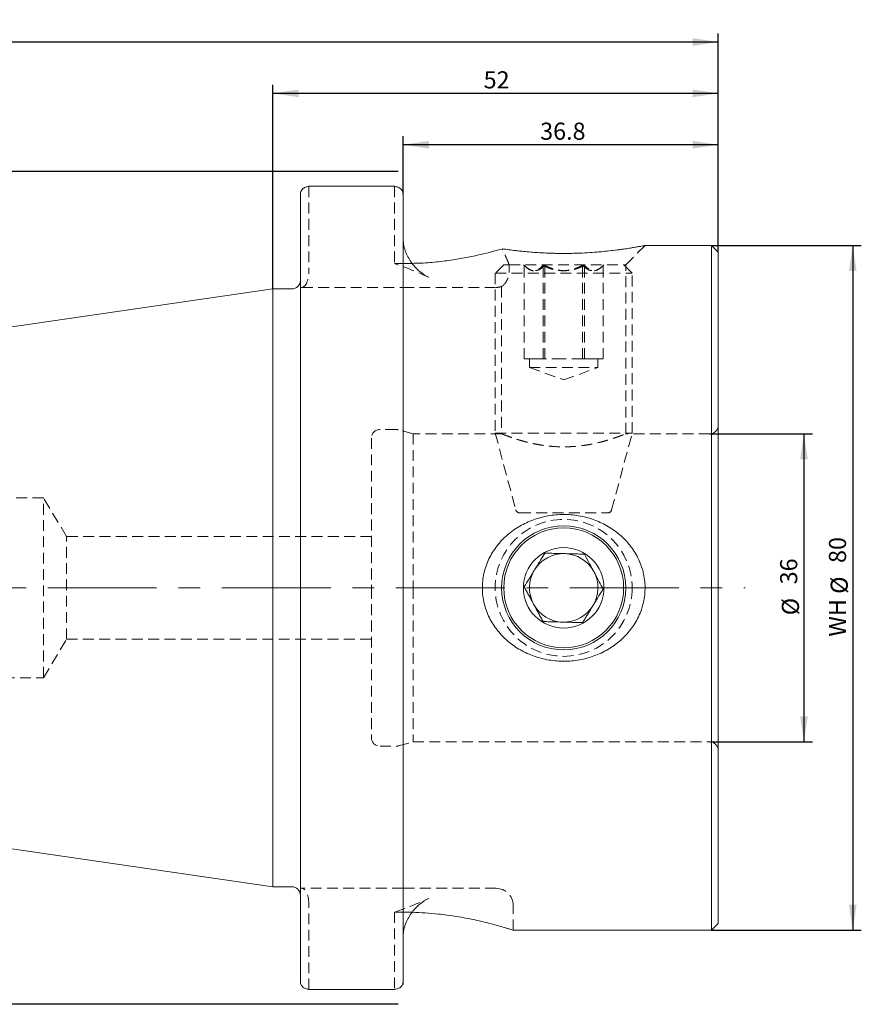
# Model space of a CAD drawing. Units: millimetres. Extents: x 14 to 291, y 8 to 186.
# Drawn here: x 152 to 250, y 71 to 186 of the extents above; entities that cross this region are included whole.
import ezdxf

# ---------------------------------------------------------------- set-up
doc = ezdxf.new("R2010")
doc.units = ezdxf.units.MM
doc.linetypes.add('CENTERX2', pattern=[20.32, 12.7, -2.54, 2.54, -2.54])
doc.linetypes.add('HIDDEN', pattern=[1.905, 1.27, -0.635])
doc.layers.add('VERMASSUNG', color=7, linetype='Continuous')
doc.styles.add('SLDTEXTSTYLE0', font='TXT', dxfattribs={"width": 0.7})
doc.dimstyles.new('SLDDIMSTYLE0', dxfattribs={"dimtxt": 2, "dimasz": 3, "dimexe": 0, "dimexo": 0.0625, "dimgap": 0.5, "dimtad": 1, "dimdec": 1, "dimrnd": 1e-09, "dimzin": 12, "dimdsep": 46, "dimtxsty": 'SLDTEXTSTYLE0', "dimsah": 1, "dimcen": 0.09, "dimadec": 0, "dimazin": 3, "dimtfac": 1, "dimtdec": 1, "dimtofl": 0, "dimtmove": 0, "dimatfit": 3, "dimfxl": 1, "dimfrac": 2, "dimtolj": 1, "dimtzin": 12, "dimarcsym": 0})
doc.dimstyles.new('SLDDIMSTYLE1', dxfattribs={"dimtxt": 2, "dimasz": 3, "dimexe": 0, "dimexo": 0.0625, "dimgap": 0.5, "dimtad": 1, "dimrnd": 1e-09, "dimzin": 12, "dimdsep": 46, "dimtxsty": 'SLDTEXTSTYLE0', "dimsah": 1, "dimcen": 0.09, "dimadec": 0, "dimazin": 3, "dimtfac": 1, "dimtdec": 3, "dimtofl": 0, "dimtmove": 0, "dimatfit": 3, "dimfxl": 1, "dimfrac": 2, "dimtolj": 1, "dimtzin": 12, "dimarcsym": 0})

# ---------------------------------------------------------------- blocks, each defined once
blk = doc.blocks.new('_D')
at = {"layer": 'VERMASSUNG'}
for p, q in [((196, 167.96), (45.5, 167.96)), ((46.5, 70.66), (46.5, 167.96)), ((196, 70.66), (45.5, 70.66))]:
    blk.add_line(p, q, dxfattribs=at)
for points in [[(46.5, 167.96), (46.05, 164.96), (46.95, 164.96)], [(46.5, 70.66), (46.95, 73.66), (46.05, 73.66)]]:
    blk.add_solid(points, dxfattribs=at)
at = {"layer": 'VERMASSUNG', "char_height": 2, "attachment_point": 1, "rotation": 90, "style": 'SLDTEXTSTYLE0'}
for s, insert in [('97.3', (43.92, 122.92)), ('%%c', (43.92, 119.31)), ('SK 50', (43.72, 110.91))]:
    blk.add_mtext(s, dxfattribs=dict(at, insert=insert))
blk = doc.blocks.new('_D_1')
at = {"layer": 'VERMASSUNG'}
for p, q in [((232.4, 137.31), (244.4, 137.31)), ((243.4, 137.31), (243.4, 101.31)), ((232.4, 101.31), (244.4, 101.31))]:
    blk.add_line(p, q, dxfattribs=at)
for points in [[(243.4, 137.31), (242.95, 134.31), (243.85, 134.31)], [(243.4, 101.31), (243.85, 104.31), (242.95, 104.31)]]:
    blk.add_solid(points, dxfattribs=at)
at = {"layer": 'VERMASSUNG', "char_height": 2, "attachment_point": 1, "rotation": 90, "style": 'SLDTEXTSTYLE0'}
for s, insert in [('36', (240.62, 119.72)), ('%%c', (240.82, 116.11))]:
    blk.add_mtext(s, dxfattribs=dict(at, insert=insert))
blk = doc.blocks.new('_D_2')
at = {"layer": 'VERMASSUNG'}
for p, q in [((232.6, 159.31), (250.1, 159.31)), ((249.1, 159.31), (249.1, 79.31)), ((232.6, 79.31), (250.1, 79.31))]:
    blk.add_line(p, q, dxfattribs=at)
for points in [[(249.1, 159.31), (248.65, 156.31), (249.55, 156.31)], [(249.1, 79.31), (249.55, 82.31), (248.65, 82.31)]]:
    blk.add_solid(points, dxfattribs=at)
at = {"layer": 'VERMASSUNG', "char_height": 2, "attachment_point": 1, "rotation": 90, "style": 'SLDTEXTSTYLE0'}
for s, insert in [('80', (246.32, 122.22)), ('%%c', (246.52, 118.61)), ('WH', (246.32, 113.61))]:
    blk.add_mtext(s, dxfattribs=dict(at, insert=insert))
blk = doc.blocks.new('_D_3')
at = {"layer": 'VERMASSUNG'}
for p, q in [((196.6, 165.32), (196.6, 172.08)), ((233.4, 158.51), (233.4, 172.08)), ((233.4, 171.08), (196.6, 171.08))]:
    blk.add_line(p, q, dxfattribs=at)
for points in [[(196.6, 171.08), (199.6, 170.63), (199.6, 171.53)], [(233.4, 171.08), (230.4, 171.53), (230.4, 170.63)]]:
    blk.add_solid(points, dxfattribs=at)
at = {"layer": 'VERMASSUNG', "insert": (212.6, 173.66), "char_height": 2, "attachment_point": 1, "style": 'SLDTEXTSTYLE0'}
blk.add_mtext('36.8', dxfattribs=at)
blk = doc.blocks.new('_D_4')
at = {"layer": 'VERMASSUNG'}
for p, q in [((181.4, 154.24), (181.4, 178.08)), ((233.4, 158.51), (233.4, 178.08)), ((233.4, 177.08), (181.4, 177.08))]:
    blk.add_line(p, q, dxfattribs=at)
for points in [[(181.4, 177.08), (184.4, 176.63), (184.4, 177.53)], [(233.4, 177.08), (230.4, 177.53), (230.4, 176.63)]]:
    blk.add_solid(points, dxfattribs=at)
at = {"layer": 'VERMASSUNG', "insert": (206, 179.66), "char_height": 2, "attachment_point": 1, "style": 'SLDTEXTSTYLE0'}
blk.add_mtext('52', dxfattribs=at)
blk = doc.blocks.new('_D_5')
at = {"layer": 'VERMASSUNG'}
for p, q in [((54.6, 136.14), (54.6, 184.08)), ((233.4, 158.51), (233.4, 184.08)), ((233.4, 183.08), (54.6, 183.08))]:
    blk.add_line(p, q, dxfattribs=at)
for points in [[(54.6, 183.08), (57.6, 182.63), (57.6, 183.53)], [(233.4, 183.08), (230.4, 183.53), (230.4, 182.63)]]:
    blk.add_solid(points, dxfattribs=at)
at = {"layer": 'VERMASSUNG', "insert": (141.1, 185.66), "char_height": 2, "attachment_point": 1, "style": 'SLDTEXTSTYLE0'}
blk.add_mtext('178.8', dxfattribs=at)

msp = doc.modelspace()

# ---------------------------------------------------------------- linework, layer by layer
at = {"color": 7, "linetype": 'Continuous', "lineweight": 15}
for p, q in [((195.599, 166.233), (185.599, 166.233)), ((184.599, 73.3), (184.599, 165.321)), ((196.599, 73.3), (196.599, 165.321)), ((232.599, 159.311), (224.835, 159.311)), ((233.399, 158.511), (232.599, 159.311)), ((232.599, 159.311), (232.599, 119.311)), ((233.399, 158.511), (233.399, 119.311)), ((181.399, 154.236), (81.638, 139.687)), ((183.599, 154.236), (181.399, 154.236)), ((181.399, 84.386), (181.399, 154.236)), ((232.599, 119.311), (232.599, 79.311)), ((233.399, 119.311), (233.399, 80.111)), ((81.638, 98.934), (181.399, 84.386)), ((181.399, 84.386), (183.599, 84.386)), ((232.599, 79.311), (233.399, 80.111)), ((209.428, 79.311), (232.599, 79.311)), ((195.599, 72.388), (185.599, 72.388))]:
    msp.add_line(p, q, dxfattribs=at)
at = {"color": 7, "linetype": 'HIDDEN', "lineweight": 0}
for p, q in [((185.599, 166.233), (185.599, 156.411)), ((195.599, 166.233), (195.599, 157.191)), ((222.599, 157.061), (224.849, 159.311)), ((195.599, 157.191), (196.599, 157.191)), ((196.599, 157.191), (197.639, 157.22)), ((208.349, 157.061), (207.349, 156.061)), ((208.349, 157.061), (208.976, 157.061)), ((208.976, 157.061), (222.599, 157.061)), ((208.976, 156.411), (208.976, 157.061)), ((210.649, 157.061), (210.797, 156.913)), ((210.732, 146.061), (210.732, 156.98)), ((212.933, 146.061), (212.933, 156.98)), ((213.147, 146.061), (213.147, 156.98)), ((217.551, 146.061), (217.551, 156.98)), ((217.765, 146.061), (217.765, 156.98)), ((219.905, 156.916), (220.049, 157.061)), ((219.966, 146.061), (219.966, 156.98)), ((223.349, 156.061), (222.349, 157.061)), ((222.599, 137.302), (222.599, 157.061)), ((207.349, 156.061), (223.349, 156.061)), ((207.349, 156.061), (207.349, 137.391)), ((223.349, 137.391), (223.349, 156.061)), ((184.599, 154.411), (184.771, 154.411)), ((184.771, 154.411), (196.599, 154.411)), ((196.599, 154.411), (207.449, 154.411)), ((208.099, 154.522), (208.099, 137.311)), ((211.833, 146.061), (210.732, 146.061)), ((211.349, 146.061), (211.349, 145.061)), ((211.349, 145.061), (219.349, 145.061)), ((211.349, 145.061), (215.349, 143.605)), ((212.933, 146.061), (211.833, 146.061)), ((215.242, 146.061), (212.933, 146.061)), ((217.551, 146.061), (215.242, 146.061)), ((215.349, 143.605), (219.349, 145.061)), ((218.758, 146.061), (217.551, 146.061)), ((219.966, 146.061), (218.758, 146.061)), ((219.349, 145.061), (219.349, 146.061)), ((195.767, 137.811), (193.899, 137.811)), ((197.765, 137.311), (196.026, 137.777)), ((197.765, 137.311), (197.765, 119.311)), ((208.099, 137.311), (197.765, 137.311)), ((207.349, 137.391), (223.349, 137.391)), ((207.349, 137.391), (209.75, 128.431)), ((220.948, 128.431), (223.349, 137.391)), ((232.399, 137.311), (222.576, 137.311)), ((192.899, 136.811), (192.899, 119.311)), ((154.599, 129.811), (68.042, 129.811)), ((154.599, 108.811), (154.599, 129.811)), ((157.303, 125.311), (154.599, 129.811)), ((210.233, 128.061), (220.465, 128.061)), ((157.303, 113.311), (157.303, 125.311)), ((192.899, 125.311), (157.303, 125.311)), ((192.899, 119.311), (192.899, 101.811)), ((197.765, 119.311), (197.765, 101.311)), ((154.599, 108.811), (157.303, 113.311)), ((157.303, 113.311), (192.899, 113.311)), ((68.042, 108.811), (154.599, 108.811)), ((196.026, 100.845), (197.765, 101.311)), ((197.765, 101.311), (232.399, 101.311)), ((193.899, 100.811), (195.767, 100.811)), ((184.771, 84.211), (184.599, 84.211)), ((196.599, 84.211), (184.771, 84.211)), ((207.449, 84.211), (196.599, 84.211)), ((185.599, 72.388), (185.599, 82.211)), ((209.449, 79.311), (209.449, 82.211)), ((196.599, 81.431), (195.599, 81.431)), ((195.599, 81.431), (195.599, 72.388))]:
    msp.add_line(p, q, dxfattribs=at)
msp.add_circle((215.349, 119.311), 8, dxfattribs=at)
at = {"color": 7, "linetype": 'Continuous', "lineweight": 15}
for radius in [7.25, 7, 4.7]:
    msp.add_circle((215.349, 119.311), radius, dxfattribs=at)
for centre, radius, start, end in [((198.449, 119.311), 48.65, 105.31536, 105.80436), ((182.749, 119.311), 48.65, 74.19564, 74.68464), ((183.599, 155.236), 1, 270, 0), ((215.349, 119.311), 4, 88.4669, 148.4669), ((215.349, 119.311), 4, 28.4669, 88.4669), ((215.349, 119.311), 4, 148.4669, 208.4669), ((215.349, 119.311), 4, 328.4669, 28.4669), ((215.349, 119.311), 4, 208.4669, 268.4669), ((215.349, 119.311), 4, 268.4669, 328.4669), ((183.599, 83.386), 1, 0, 90), ((198.449, 119.311), 48.65, 254.19564, 254.68464), ((182.749, 119.311), 48.65, 285.31536, 285.80436)]:
    msp.add_arc(centre, radius, start, end, dxfattribs=at)
at = {"color": 7, "linetype": 'HIDDEN', "lineweight": 0}
for centre, radius, start, end in [((182.749, 119.311), 40, 65.08647, 71.26146), ((207.449, 156.411), 2, 270, 289.13773), ((232.399, 138.311), 1, 270, 0), ((193.899, 136.811), 1, 90, 180), ((195.767, 136.811), 1, 75, 90), ((210.233, 128.561), 0.5, 195, 270), ((220.465, 128.561), 0.5, 270, 345), ((193.899, 101.811), 1, 180, 270), ((232.399, 100.311), 1, 0, 90), ((195.767, 101.811), 1, 270, 285), ((207.449, 82.211), 2, 0, 90), ((182.749, 119.311), 40, 288.73854, 294.91353)]:
    msp.add_arc(centre, radius, start, end, dxfattribs=at)
for centre, start_param, end_param in [((184.771, 156.411), 3.1415927, 4.712389), ((184.771, 82.211), 4.712389, 6.2831853)]:
    msp.add_ellipse(centre, major_axis=(0, 2), ratio=0.4142136, start_param=start_param, end_param=end_param, dxfattribs=at)
at = {"color": 7, "linetype": 'Continuous', "lineweight": 15}
for points, knots in [([(185.199, 166.122), (185.126, 166.101), (185.057, 166.068), (184.924, 165.979), (184.861, 165.922), (184.749, 165.788), (184.699, 165.709), (184.624, 165.529), (184.599, 165.426), (184.599, 165.321)], [0, 0, 0, 0, 0.25, 0.25, 0.5, 0.5, 0.75, 0.75, 1, 1, 1, 1]), ([(196.599, 165.321), (196.599, 165.427), (196.574, 165.529), (196.499, 165.708), (196.449, 165.787), (196.282, 165.988), (196.144, 166.081), (195.999, 166.122)], [0, 0, 0, 0, 0.25, 0.25, 0.5, 0.5, 1, 1, 1, 1]), ([(196.599, 160.019), (196.599, 159.744), (196.632, 159.479), (196.717, 159.09), (196.751, 158.962), (196.829, 158.713), (196.873, 158.593), (197.109, 158.008), (197.361, 157.587), (197.778, 157.037), (197.925, 156.865), (198.231, 156.545), (198.392, 156.395), (198.887, 155.984), (199.234, 155.758), (199.599, 155.589)], [0, 0, 0, 0, 0.125, 0.125, 0.1875, 0.1875, 0.25, 0.25, 0.5, 0.5, 0.625, 0.625, 0.75, 0.75, 1, 1, 1, 1]), ([(197.639, 157.22), (197.992, 157.227), (199.045, 157.248), (200.744, 157.403), (202.665, 157.659), (204.441, 157.982), (206.012, 158.334), (207.28, 158.663), (207.892, 158.838), (208.166, 158.917)], [0, 0, 0, 0, 0.0786193, 0.2348992, 0.3908988, 0.5469305, 0.7081178, 0.8692984, 1, 1, 1, 1]), ([(224.835, 159.308), (224.839, 159.309), (224.857, 159.312), (224.768, 159.295), (224.589, 159.261), (224.325, 159.212), (223.965, 159.148), (223.525, 159.073), (223.006, 158.988), (222.394, 158.896), (221.699, 158.8), (220.918, 158.702), (220.056, 158.611), (219.118, 158.527), (218.104, 158.457), (217.041, 158.408), (215.94, 158.381), (215.095, 158.38), (214.389, 158.391), (213.961, 158.401), (213.399, 158.42), (212.845, 158.446), (212.163, 158.487), (211.623, 158.526), (211.093, 158.571), (210.7, 158.607), (210.246, 158.653), (209.639, 158.72), (208.903, 158.811), (208.413, 158.882), (208.166, 158.917)], [0, 0, 0, 0, 0.0133312, 0.0596163, 0.0877965, 0.130668, 0.1743021, 0.2036837, 0.2483237, 0.293671, 0.3259928, 0.3750951, 0.4249769, 0.4604796, 0.5144584, 0.5693706, 0.6068255, 0.6638275, 0.6830832, 0.7023389, 0.7219381, 0.7598953, 0.7788781, 0.8177281, 0.837271, 0.856814, 0.8767338, 0.9071407, 0.9532414, 1, 1, 1, 1]), ([(208.95, 125.635), (209.41, 126.014), (209.898, 126.342), (210.669, 126.768), (210.933, 126.898), (211.474, 127.136), (211.752, 127.244), (212.596, 127.529), (213.169, 127.669), (214.044, 127.804), (214.338, 127.837), (214.931, 127.878), (215.231, 127.885), (216.12, 127.87), (216.707, 127.81), (217.576, 127.645), (217.864, 127.578), (218.437, 127.418), (218.72, 127.325), (219.549, 127.012), (220.078, 126.757), (221.087, 126.154), (221.572, 125.8), (222.45, 125.019), (222.849, 124.59), (223.38, 123.886), (223.547, 123.64), (223.854, 123.13), (223.992, 122.869), (224.363, 122.069), (224.552, 121.512), (224.739, 120.638), (224.785, 120.341), (224.842, 119.751), (224.853, 119.456), (224.842, 118.866), (224.819, 118.571), (224.739, 117.98), (224.681, 117.685), (224.461, 116.823), (224.251, 116.271), (223.845, 115.476), (223.695, 115.218), (223.371, 114.723), (223.197, 114.485), (222.64, 113.799), (222.216, 113.374), (221.307, 112.622), (220.82, 112.291), (220.042, 111.86), (219.774, 111.728), (219.232, 111.488), (218.956, 111.382), (218.119, 111.097), (217.545, 110.956), (216.364, 110.772), (215.773, 110.732), (214.593, 110.751), (214.002, 110.81), (212.829, 111.031), (212.261, 111.191), (211.435, 111.501), (211.164, 111.617), (210.632, 111.873), (210.369, 112.014), (209.605, 112.471), (209.131, 112.818), (208.473, 113.401), (208.263, 113.607), (207.861, 114.04), (207.669, 114.27), (207.135, 114.979), (206.832, 115.482), (206.46, 116.282), (206.35, 116.557), (206.16, 117.123), (206.081, 117.412), (205.896, 118.279), (205.839, 118.867), (205.857, 119.762), (205.88, 120.062), (205.961, 120.65), (206.018, 120.941), (206.165, 121.514), (206.254, 121.796), (206.466, 122.355), (206.588, 122.628), (206.993, 123.418), (207.317, 123.911), (208.07, 124.836), (208.491, 125.257), (208.95, 125.635)], [0, 0, 0, 0, 0.03125, 0.03125, 0.046875, 0.046875, 0.0625, 0.0625, 0.09375, 0.09375, 0.109375, 0.109375, 0.125, 0.125, 0.15625, 0.15625, 0.171875, 0.171875, 0.1875, 0.1875, 0.21875, 0.21875, 0.25, 0.25, 0.28125, 0.28125, 0.296875, 0.296875, 0.3125, 0.3125, 0.34375, 0.34375, 0.359375, 0.359375, 0.375, 0.375, 0.390625, 0.390625, 0.40625, 0.40625, 0.4375, 0.4375, 0.453125, 0.453125, 0.46875, 0.46875, 0.5, 0.5, 0.53125, 0.53125, 0.546875, 0.546875, 0.5625, 0.5625, 0.59375, 0.59375, 0.625, 0.625, 0.65625, 0.65625, 0.6875, 0.6875, 0.703125, 0.703125, 0.71875, 0.71875, 0.75, 0.75, 0.765625, 0.765625, 0.78125, 0.78125, 0.8125, 0.8125, 0.828125, 0.828125, 0.84375, 0.84375, 0.875, 0.875, 0.890625, 0.890625, 0.90625, 0.90625, 0.921875, 0.921875, 0.9375, 0.9375, 0.96875, 0.96875, 1, 1, 1, 1]), ([(213.147, 123.371), (212.982, 123.101), (212.645, 122.553), (212.021, 121.535), (211.351, 120.443), (210.922, 119.744), (210.732, 119.434)], [0, 0, 0, 0, 0.2164567, 0.4403142, 0.7519028, 1, 1, 1, 1]), ([(217.765, 123.248), (217.573, 123.253), (217.131, 123.265), (216.39, 123.284), (215.565, 123.306), (214.741, 123.328), (213.932, 123.35), (213.416, 123.364), (213.147, 123.371)], [0, 0, 0, 0, 0.1320192, 0.3044335, 0.4820104, 0.6461032, 0.8160002, 1, 1, 1, 1]), ([(219.966, 119.187), (219.815, 119.465), (219.509, 120.031), (218.939, 121.081), (218.329, 122.207), (217.938, 122.928), (217.765, 123.248)], [0, 0, 0, 0, 0.2164567, 0.4403142, 0.7519028, 1, 1, 1, 1]), ([(210.732, 119.434), (210.806, 119.297), (210.956, 119.021), (211.192, 118.587), (211.438, 118.132), (211.725, 117.603), (212.053, 116.999), (212.381, 116.393), (212.676, 115.85), (212.847, 115.533), (212.933, 115.374)], [0, 0, 0, 0, 0.1077876, 0.2161715, 0.3273172, 0.4399627, 0.5934929, 0.7521541, 0.8755094, 1, 1, 1, 1]), ([(217.551, 115.25), (217.632, 115.384), (217.796, 115.651), (218.055, 116.072), (218.325, 116.513), (218.64, 117.026), (219, 117.612), (219.36, 118.199), (219.683, 118.726), (219.872, 119.033), (219.966, 119.187)], [0, 0, 0, 0, 0.1077876, 0.2161715, 0.3273172, 0.4399627, 0.5934929, 0.7521541, 0.8755094, 1, 1, 1, 1]), ([(212.933, 115.374), (213.066, 115.37), (213.333, 115.363), (213.732, 115.353), (214.126, 115.342), (214.516, 115.332), (214.919, 115.321), (215.33, 115.31), (215.743, 115.299), (216.156, 115.288), (216.567, 115.277), (216.937, 115.267), (217.264, 115.258), (217.455, 115.253), (217.551, 115.25)], [0, 0, 0, 0, 0.0917978, 0.1839417, 0.2659102, 0.3483781, 0.4327714, 0.517995, 0.6035774, 0.6900156, 0.7787379, 0.8680584, 0.9339654, 1, 1, 1, 1]), ([(199.599, 83.033), (199.233, 82.863), (198.888, 82.638), (198.397, 82.231), (198.237, 82.083), (197.929, 81.761), (197.78, 81.588), (197.501, 81.22), (197.37, 81.025), (197.128, 80.607), (197.016, 80.382), (196.825, 79.912), (196.745, 79.663), (196.632, 79.143), (196.599, 78.877), (196.599, 78.602)], [0, 0, 0, 0, 0.25, 0.25, 0.375, 0.375, 0.5, 0.5, 0.625, 0.625, 0.75, 0.75, 0.875, 0.875, 1, 1, 1, 1]), ([(197.652, 81.416), (198.166, 81.396), (199.21, 81.355), (200.554, 81.231), (201.856, 81.074), (203.097, 80.885), (204.259, 80.669), (205.346, 80.438), (206.348, 80.201), (207.219, 79.973), (207.972, 79.762), (208.438, 79.625), (208.757, 79.528), (208.928, 79.475), (209.119, 79.416), (209.328, 79.35), (209.462, 79.307), (209.434, 79.316), (209.428, 79.318)], [0, 0, 0, 0, 0.0804475, 0.1637079, 0.2172895, 0.2988125, 0.3818101, 0.43716, 0.5213715, 0.6071388, 0.6637092, 0.7499009, 0.7790542, 0.8082077, 0.8379473, 0.892651, 0.9760234, 1, 1, 1, 1]), ([(185.199, 72.5), (185.126, 72.52), (185.057, 72.554), (184.924, 72.643), (184.861, 72.699), (184.749, 72.834), (184.699, 72.913), (184.624, 73.092), (184.599, 73.195), (184.599, 73.3)], [0, 0, 0, 0, 0.25, 0.25, 0.5, 0.5, 0.75, 0.75, 1, 1, 1, 1]), ([(195.999, 72.5), (196.072, 72.52), (196.141, 72.554), (196.274, 72.643), (196.337, 72.699), (196.449, 72.833), (196.499, 72.913), (196.574, 73.092), (196.599, 73.194), (196.599, 73.3)], [0, 0, 0, 0, 0.25, 0.25, 0.5, 0.5, 0.75, 0.75, 1, 1, 1, 1])]:
    msp.add_open_spline(points, degree=3, knots=knots, dxfattribs=at)
at = {"color": 7, "linetype": 'HIDDEN', "lineweight": 0}
for points, knots in [([(208.976, 157.061), (208.866, 157.343), (208.744, 157.644), (208.473, 158.267), (208.326, 158.588), (208.166, 158.917)], [0, 0, 0, 0, 0.5, 0.5, 1, 1, 1, 1]), ([(213.147, 156.98), (212.982, 156.835), (212.645, 156.54), (212.021, 156.294), (211.351, 156.442), (210.922, 156.815), (210.732, 156.98)], [0, 0, 0, 0, 0.2164567, 0.4403142, 0.7519028, 1, 1, 1, 1]), ([(210.732, 156.98), (210.806, 156.905), (210.956, 156.755), (211.192, 156.572), (211.438, 156.434), (211.725, 156.35), (212.053, 156.364), (212.381, 156.508), (212.676, 156.723), (212.847, 156.894), (212.933, 156.98)], [0, 0, 0, 0, 0.1077876, 0.2161715, 0.3273172, 0.4399627, 0.5934929, 0.7521541, 0.8755094, 1, 1, 1, 1]), ([(212.933, 156.98), (213.066, 156.915), (213.333, 156.787), (213.732, 156.631), (214.126, 156.508), (214.516, 156.42), (214.919, 156.367), (215.33, 156.355), (215.743, 156.385), (216.156, 156.457), (216.567, 156.569), (216.937, 156.701), (217.264, 156.84), (217.455, 156.933), (217.551, 156.98)], [0, 0, 0, 0, 0.0917978, 0.1839417, 0.2659102, 0.3483781, 0.4327714, 0.517995, 0.6035774, 0.6900156, 0.7787379, 0.8680584, 0.9339654, 1, 1, 1, 1]), ([(217.765, 156.98), (217.573, 156.889), (217.131, 156.679), (216.39, 156.443), (215.565, 156.333), (214.741, 156.4), (213.932, 156.615), (213.416, 156.855), (213.147, 156.98)], [0, 0, 0, 0, 0.1320192, 0.3044335, 0.4820104, 0.6461032, 0.8160002, 1, 1, 1, 1]), ([(217.551, 156.98), (217.632, 156.905), (217.796, 156.755), (218.055, 156.572), (218.325, 156.434), (218.64, 156.35), (219, 156.364), (219.36, 156.508), (219.683, 156.723), (219.872, 156.894), (219.966, 156.98)], [0, 0, 0, 0, 0.1077876, 0.2161715, 0.3273172, 0.4399627, 0.5934929, 0.7521541, 0.8755094, 1, 1, 1, 1]), ([(219.966, 156.98), (219.815, 156.835), (219.509, 156.54), (218.939, 156.294), (218.329, 156.442), (217.938, 156.815), (217.765, 156.98)], [0, 0, 0, 0, 0.2164567, 0.4403142, 0.7519028, 1, 1, 1, 1]), ([(208.104, 154.522), (208.103, 154.521), (208.099, 154.52), (208.134, 154.539), (208.205, 154.585), (208.309, 154.668), (208.43, 154.788), (208.56, 154.954), (208.675, 155.143), (208.777, 155.358), (208.857, 155.581), (208.922, 155.836), (208.967, 156.115), (208.973, 156.313), (208.976, 156.411)], [0, 0, 0, 0, 0.0527298, 0.1693631, 0.286934, 0.393825, 0.5021889, 0.5890557, 0.6780138, 0.7411515, 0.8059017, 0.8691345, 0.9347995, 1, 1, 1, 1]), ([(208.099, 137.311), (208.104, 137.309), (208.118, 137.303), (208.248, 137.251), (208.462, 137.167), (208.736, 137.063), (209.093, 136.932), (209.529, 136.783), (210.025, 136.622), (210.6, 136.452), (211.244, 136.287), (211.765, 136.169), (212.32, 136.059), (212.908, 135.962), (213.506, 135.885), (214.305, 135.811), (215.116, 135.779), (215.913, 135.792), (216.675, 135.832), (217.407, 135.908), (218.111, 136.013), (218.797, 136.137), (219.445, 136.283), (220.049, 136.442), (220.634, 136.609), (221.161, 136.779), (221.605, 136.933), (221.896, 137.039), (222.141, 137.131), (222.339, 137.208), (222.481, 137.263), (222.597, 137.31), (222.612, 137.316), (222.544, 137.289), (222.481, 137.264), (222.458, 137.254)], [0, 0, 0, 0, 0.0235249, 0.0714159, 0.0958357, 0.1193588, 0.1671534, 0.1914653, 0.2160172, 0.2658861, 0.2912555, 0.3168461, 0.3426231, 0.3690115, 0.3956233, 0.4200006, 0.4697051, 0.495112, 0.5178312, 0.564024, 0.5875397, 0.6107728, 0.6579296, 0.6818903, 0.7069167, 0.7577801, 0.78368, 0.8091396, 0.834791, 0.8610707, 0.8875783, 0.911513, 0.9602733, 0.9851666, 1, 1, 1, 1]), ([(196.599, 81.431), (196.944, 81.432), (197.297, 81.433), (197.645, 81.416), (197.652, 81.416)], [0, 0, 0, 0, 0.9784308, 1, 1, 1, 1])]:
    msp.add_open_spline(points, degree=3, knots=knots, dxfattribs=at)
at = {"layer": 'VERMASSUNG', "linetype": 'CENTERX2', "lineweight": 0}
for p, q in [((196.599, 163.022), (196.599, 149.537)), ((53.518, 119.311), (236.557, 119.311)), ((196.599, 72.986), (196.599, 94.313))]:
    msp.add_line(p, q, dxfattribs=at)

# ---------------------------------------------------------------- dimensions: what is measured, and where the dimension line sits
at = {"layer": 'VERMASSUNG'}
for base, p2, picture, middle in [((54.599, 183.079), (54.599, 136.136), '_D_5', (143.999, 183.079)), ((181.399, 177.079), (181.399, 154.236), '_D_4', (207.399, 177.079)), ((196.599, 171.079), (196.599, 165.321), '_D_3', (214.999, 171.079))]:
    dim = msp.add_linear_dim(base=base, p1=(233.399, 158.511), p2=p2, dimstyle='SLDDIMSTYLE1', dxfattribs=at)
    dim.commit()
    dim.dimension.update_dxf_attribs({"geometry": picture, "text_midpoint": middle, "dimtype": 160})
for base, p1, p2, text, dimstyle, picture, middle in [((44.599, 167.961), (195.999, 70.661), (195.999, 167.961), 'SK 50 %%c<>', 'SLDDIMSTYLE0', '_D', (44.599, 119.311)), ((249.099, 79.311), (232.599, 159.311), (232.599, 79.311), 'WH %%c<>', 'SLDDIMSTYLE1', '_D_2', (249.099, 119.311)), ((243.399, 101.311), (232.399, 137.311), (232.399, 101.311), '%%c<>', 'SLDDIMSTYLE1', '_D_1', (243.399, 119.311))]:
    dim = msp.add_linear_dim(base=base, p1=p1, p2=p2, angle=90, text=text, dimstyle=dimstyle, dxfattribs=at)
    dim.commit()
    dim.dimension.update_dxf_attribs({"geometry": picture, "text_midpoint": middle, "dimtype": 160})

doc.saveas('drawing.dxf')
